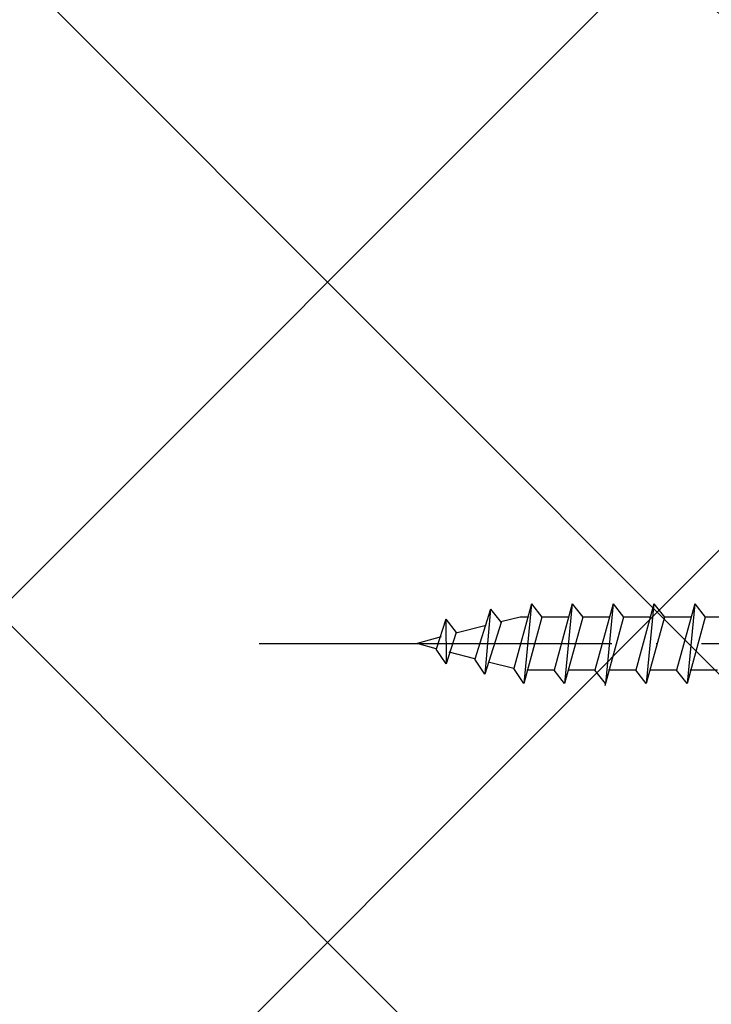
# Model space of a CAD drawing. Units: millimetres. Extents: x -1379 to 3690, y -742 to 2807.
# Drawn here: x -1213 to -1166, y 175 to 242 of the extents above; entities that cross this region are included whole.
import ezdxf
from ezdxf import colors
from ezdxf.entities.mleader import LeaderData, LeaderLine
from ezdxf.math import Vec2, Vec3

# ---------------------------------------------------------------- set-up
doc = ezdxf.new("R2010")
doc.units = ezdxf.units.MM
doc.linetypes.add('ACAD_ISO04W100', pattern=[30, 24, -3, 0, -3])
for name, color, linetype in [('MC_1_7_050', 7, 'Continuous'), ('Storama Masslinie', 1, 'Continuous'), ('Storama Mittellinie', 6, 'ACAD_ISO04W100'), ('Storama Volllinie', 7, 'Continuous')]:
    doc.layers.add(name, color=color, linetype=linetype)
doc.styles.add('ADESK2', font='isocp')

msp = doc.modelspace()

# ---------------------------------------------------------------- hatches: boundary and pattern name
at = {"layer": 'Storama Volllinie'}
h = msp.add_hatch(dxfattribs=at)
h.set_pattern_fill('ANSI37', color=256, scale=10)
h.set_pattern_definition([(45, (-7007.2198068732, -11158.29414470324), (-22.45064030267288, 22.45064030267288), []), (135, (-7007.2198068732, -11158.29414470324), (-22.45064030267288, -22.45064030267288), [])])
h.paths.add_polyline_path([(-1200.441538110582, 396.6721103831259), (-1305.581998442718, 396.6721103831259), (-1305.581998442718, 34.28293083820495), (-1129.441538110582, 34.28293083820495), (-1129.441538110597, 174.7829802453732), (-1164.441538110594, 174.7829802454005), (-1164.441538110597, 224.7829802453841), (-1129.441538110582, 224.7829802453841), (-1129.441538110582, 244.2829802453732), (-1208.752983561917, 244.2829802453732), (-1208.752983561917, 298.2829802453841), (-1200.441538110582, 298.2829802453841)])

# ---------------------------------------------------------------- linework, layer by layer
at = {"layer": 'MC_1_7_050'}
for p, q in [((-1178.610586320743, 202.3211357115094), (-1179.819351407927, 197.918360011601)), ((-1178.610586320743, 202.3211357115094), (-1179.138776309099, 196.9055351115101)), ((-1178.610586320743, 202.3211357115094), (-1177.902665320182, 201.4211357115098)), ((-1175.832411619051, 202.3211357115094), (-1177.068522607968, 197.8055351115097)), ((-1175.832411619051, 202.3211357115094), (-1176.360601607406, 196.9055351115101)), ((-1175.832411619051, 202.3211357115094), (-1175.124490618497, 201.4211357115098)), ((-1173.054236917365, 202.3211357115094), (-1174.290347906275, 197.8055351115097)), ((-1173.054236917365, 202.3211357115094), (-1173.582426905714, 196.9055351115101)), ((-1173.054236917365, 202.3211357115094), (-1172.346315916804, 201.4211357115098)), ((-1170.276062215673, 202.3211357115094), (-1171.512173204583, 197.8055351115097)), ((-1170.276062215673, 202.3211357115094), (-1170.804252204029, 196.9055351115101)), ((-1170.276062215673, 202.3211357115094), (-1169.568141215112, 201.4211357115098)), ((-1167.49788751398, 202.3211357115094), (-1168.73399850289, 197.8055351115097)), ((-1167.49788751398, 202.3211357115094), (-1168.026077502336, 196.9055351115101)), ((-1167.49788751398, 202.3211357115094), (-1166.789966513426, 201.4211357115098)), ((-1181.388761022436, 201.956758879265), (-1182.460321152526, 198.5560196347622)), ((-1181.388761022436, 201.956758879265), (-1181.779746053691, 197.5431947346722)), ((-1181.388761022436, 201.956758879265), (-1180.680840021874, 201.0567588792644)), ((-1184.441343006534, 201.2735522354394), (-1185.101293528898, 199.2392259451224)), ((-1184.441343006534, 201.2735522354394), (-1184.42071843007, 198.2264010450315)), ((-1184.441343006534, 201.2735522354394), (-1183.733422005973, 200.3735522354389)), ((-1180.680840021874, 201.0567588792644), (-1181.779746053691, 197.5431947346722)), ((-1179.37095250474, 201.4211357115098), (-1180.703681635592, 201.0857980691369)), ((-1178.828723554079, 201.4211357115098), (-1179.37095250474, 201.4211357115098)), ((-1177.902665320182, 201.4211357115098), (-1179.138776309099, 196.9055351115101)), ((-1176.050548852394, 201.4211357115098), (-1177.902665320182, 201.4211357115098)), ((-1175.124490618497, 201.4211357115098), (-1176.360601607406, 196.9055351115101)), ((-1173.272374150702, 201.4211357115098), (-1175.124490618497, 201.4211357115098)), ((-1172.346315916804, 201.4211357115098), (-1173.625008050762, 196.729851987852)), ((-1170.494199449009, 201.4211357115098), (-1172.346315916804, 201.4211357115098)), ((-1169.568141215112, 201.4211357115098), (-1170.804252204029, 196.9055351115101)), ((-1167.716024747317, 201.4211357115098), (-1169.568141215112, 201.4211357115098)), ((-1166.789966513426, 201.4211357115098), (-1168.026077502336, 196.9055351115101)), ((-1164.937850045631, 201.4211357115098), (-1166.789966513426, 201.4211357115098)), ((-1183.733422005973, 200.3735522354389), (-1184.42071843007, 198.2264010450315)), ((-1181.689661398372, 200.8377085501013), (-1183.746876968858, 200.3200776202373)), ((-1184.744916400467, 200.0689536804628), (-1186.396714603741, 199.6164824278019)), ((-1185.099359299378, 199.246901090987), (-1186.396714603741, 199.6164824278019)), ((-1184.42071843007, 198.2264010450315), (-1185.101293528898, 199.2392259451224)), ((-1182.453558000767, 198.5811718372895), (-1184.219641614831, 199.0255489441322)), ((-1181.779746053691, 197.5431947346722), (-1182.460321152526, 198.5560196347622)), ((-1179.819351407927, 197.918360011601), (-1181.561587422178, 198.3567366508994)), ((-1179.138776309099, 196.9055351115101), (-1179.819351407927, 197.918360011601)), ((-1177.068522607968, 197.8055351115097), (-1178.920639075755, 197.8055351115097)), ((-1176.360601607406, 196.9055351115101), (-1177.068522607968, 197.8055351115097)), ((-1174.290347906275, 197.8055351115097), (-1176.14246437407, 197.8055351115097)), ((-1173.582426905714, 196.9055351115101), (-1174.290347906275, 197.8055351115097)), ((-1171.512173204583, 197.8055351115097), (-1173.364289672378, 197.8055351115097)), ((-1170.804252204029, 196.9055351115101), (-1171.512173204583, 197.8055351115097)), ((-1168.73399850289, 197.8055351115097), (-1170.586114970685, 197.8055351115097)), ((-1168.026077502336, 196.9055351115101), (-1168.73399850289, 197.8055351115097)), ((-1165.955823801205, 197.8055351115097), (-1167.807940269, 197.8055351115097))]:
    msp.add_line(p, q, dxfattribs=at)
at = {"layer": 'Storama Mittellinie'}
msp.add_line((-1197.133737810598, 199.6133354115107), (-1152.133737810598, 199.6133354115107), dxfattribs=at)

# ---------------------------------------------------------------- leaders
at = {"layer": 'Storama Masslinie'}
ml = msp.add_multileader_mtext('Standard', dxfattribs=at)
ml.set_content('Montage\\Pversenkt', color=256, style='ADESK2')
ml.set_leader_properties()
ml.build(insert=Vec2(0, 0))
ml.multileader.update_dxf_attribs({"text_left_attachment_type": 5, "text_right_attachment_type": 5, "dogleg_length": 0, "arrow_head_size": 20, "scale": 10})
ctx = ml.context
ctx.base_point, ctx.scale, ctx.char_height, ctx.arrow_head_size, ctx.landing_gap_size, ctx.plane_origin = Vec3(-1379.985453387838, -104.0623498401237), 10, 17.5, 20, 10, Vec3(-94.73561258864358, 30.57024967584994)
ctx.left_attachment, ctx.right_attachment, ctx.text_align_type = 5, 5, 2
notes = []
notes.append((ctx, [(1, (1, 1, 0), (-1270.691703387838, -104.0623498401237), (-1, 0), 0, [(0, [(-1149.295786799534, 176.3829805644318)], 0, [])])]))
ctx.mtext.insert, ctx.mtext.alignment, ctx.mtext.flow_direction = Vec3(-1280.691703387838, -53.89568317345705), 3, 5
for ctx, leaders in notes:
    for number, flags, end, landing, length, lines in leaders:
        leader = LeaderData()
        leader.index, (leader.has_last_leader_line, leader.has_dogleg_vector, leader.attachment_direction) = number, flags
        leader.last_leader_point, leader.dogleg_vector, leader.dogleg_length = Vec3(end), Vec3(landing), length
        for number, points, colour, breaks in lines:
            line = LeaderLine()
            line.index, line.vertices, line.color, line.breaks = number, Vec3.list(points), colors.encode_raw_color(colour), breaks
            leader.lines.append(line)
        ctx.leaders.append(leader)

doc.saveas('drawing.dxf')
